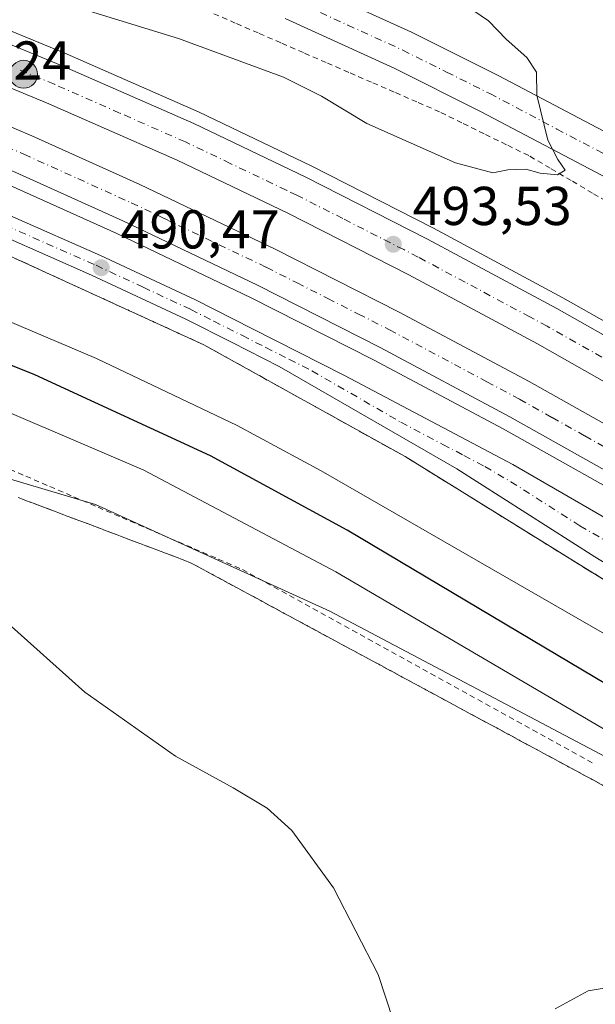
# Model space of a CAD drawing. Units: metres. Extents: x 634918 to 638380, y 4720492 to 4722873.
# Drawn here: x 636587 to 636692, y 4721873 to 4722053 of the extents above; entities that cross this region are included whole.
import ezdxf

# ---------------------------------------------------------------- set-up
doc = ezdxf.new("R2010")
doc.units = ezdxf.units.M
doc.header["$MEASUREMENT"] = 0
for name, pattern in [('DGN Style 2', [1.648017, 0.98881, -0.659207]), ('DGN Style 3', [2.307223, 1.648017, -0.659207]), ('DGN Style 4', [2.638475, 1.318413, -0.659207, 0.001648, -0.659207])]:
    doc.linetypes.add(name, pattern=pattern)
for name, color, linetype, lineweight in [('Alambrada', 7, 'DGN Style 2', 0), ('Arcén (en calzada doble)', 91, 'Continuous', 13), ('Carretera de calzada doble Cxs', 1, 'Continuous', 13), ('Carretera de calzada doble eje', 1, 'DGN Style 4', 0), ('Carretera de calzada única Cxs', 7, 'Continuous', 13), ('Carretera de calzada única eje', 7, 'DGN Style 4', 0), ('Cultivos herbáceos CxS', 92, 'Continuous', 0), ('Cultivos leñosos CxS', 92, 'Continuous', 0), ('Curva de nivel maestra', 30, 'Continuous', 30), ('Curva de nivel normal', 30, 'Continuous', 0), ('Núcleo urbano CxS', 7, 'Continuous', 0), ('Punto de cota en terreno', 7, 'Continuous', 0), ('Punto kilométrico de carretera', 7, 'Continuous', 0), ('Rótulo de punto de cota en terreno', 7, 'Continuous', 0), ('Talud superficial', 30, 'DGN Style 3', 0)]:
    doc.layers.add(name, color=color, linetype=linetype, lineweight=lineweight)
doc.styles.add('Style-Arial', font='txt')

# ---------------------------------------------------------------- blocks, each defined once
blk = doc.blocks.new('*U19')
at = {"layer": 'Núcleo urbano CxS', "color": 7, "linetype": 'Continuous', "lineweight": 0}
blk.add_polyline3d([(636859.0975, 4721704.3941, 486.9537), (636847.3993, 4721726.4911, 487.3399), (636847.3997, 4721748.5881, 487.1631), (636846.1001, 4721766.7855, 487.6533), (636837.0018, 4721782.3835, 488.1336), (636826.6029, 4721790.1826, 488.7039), (636812.3047, 4721796.6817, 489.2441), (636798.0059, 4721798.4249, 489.5811), (636780.6595, 4721810.9529, 491.0701), (636771.0227, 4721822.9989, 491.9717), (636765.2405, 4721836.9724, 493.2575), (636759.9401, 4721851.4277, 495.5017), (636754.1031, 4721860.6981, 497.4524), (636761.6122, 4721864.2727, 498.6585), (636748.6139, 4721879.8707, 503.1284), (636733.0163, 4721894.1687, 504.3103), (636712.219, 4721908.4669, 505.072), (636643.3279, 4721944.8625, 507.2174), (636600.4335, 4721964.3601, 508.2541), (636539.3414, 4721982.5581, 509.4721)], dxfattribs=at)
blk = doc.blocks.new('5PATER')
at = {"layer": 'Cultivos leñosos CxS', "linetype": 'Continuous', "lineweight": 0}
h = blk.add_hatch(color=51, dxfattribs=at)
edge = h.paths.add_edge_path()
edge.add_ellipse((0, 0), major_axis=(-0.11, -0.111), ratio=0.999422, start_angle=0, end_angle=360)
blk = doc.blocks.new('*U29')
at = {"layer": 'Carretera de calzada única Cxs', "color": 7, "linetype": 'Continuous', "lineweight": 13}
for points in [[(636638.1101, 4722060.1301, 488.0387), (636658.2901, 4722050.9101, 489.2637), (636674.3001, 4722042.9101, 489.9195), (636699.0601, 4722029.8401, 490.7708), (636725.9501, 4722014.2101, 491.4892), (636753.2801, 4721997.4901, 491.7446), (636769.5701, 4721986.5701, 491.9104), (636794.0001, 4721968.9801, 491.7697), (636814.5401, 4721953.1801, 491.2628), (636837.4501, 4721934.5301, 490.5159), (636854.9801, 4721919.4501, 490.0896), (636871.9701, 4721903.8901, 488.7735), (636890.1301, 4721888.4301, 487.6294), (636900.0301, 4721880.8201, 487.1919), (636910.8901, 4721873.3501, 486.6906)], [(636906.9201, 4721867.2001, 486.9016), (636895.7201, 4721874.9001, 487.3745), (636885.5301, 4721882.7401, 487.7272), (636867.1301, 4721898.4001, 488.5992), (636850.1201, 4721913.9801, 489.5178), (636832.7501, 4721928.9201, 490.1513), (636810.0001, 4721947.4401, 490.8816), (636789.6301, 4721963.1101, 491.2818), (636765.3901, 4721980.5601, 491.5052), (636749.3301, 4721991.3301, 491.4706), (636722.2001, 4722007.9301, 491.0837), (636695.5101, 4722023.4401, 490.4566), (636670.9601, 4722036.4001, 489.6526), (636655.1301, 4722044.3101, 488.9602), (636635.1401, 4722053.4401, 488.0436)]]:
    blk.add_polyline3d(points, dxfattribs=at)
blk = doc.blocks.new('5HITCA')
at = {"layer": 'Arcén (en calzada doble)', "linetype": 'Continuous', "lineweight": 0}
h = blk.add_hatch(color=1, dxfattribs=at)
edge = h.paths.add_edge_path()
edge.add_arc((0, 0), 0.256, 0, 360)
at = {"layer": 'Arcén (en calzada doble)', "color": 7, "linetype": 'Continuous', "lineweight": 0}
blk.add_circle((0, 0), 0.256, dxfattribs=at)

msp = doc.modelspace()

# ---------------------------------------------------------------- linework, layer by layer
at = {"layer": 'Alambrada', "color": 7, "linetype": 'DGN Style 2', "lineweight": 0}
for points in [[(636622.1, 4722054.29, 487.58), (636626.26, 4722052.48, 487.68), (636630.42, 4722050.67, 488.07), (636634.57, 4722048.87, 488.16), (636638.73, 4722047.06, 488.28), (636642.89, 4722045.25, 488.55), (636647.05, 4722043.44, 488.58), (636651.21, 4722041.63, 488.78), (636655.36, 4722039.83, 488.99), (636659.52, 4722038.02, 489.15), (636663.68, 4722036.21, 489.36), (636667.76, 4722034.2, 489.56), (636671.84, 4722032.19, 489.77), (636675.91, 4722030.18, 490), (636679.99, 4722028.17, 490.22), (636683.87, 4722025.89, 490.35), (636687.75, 4722023.6, 490.46), (636691.63, 4722021.32, 490.54), (636695.5, 4722019.04, 490.76)], [(636583.26, 4721971.48, 508.79), (636587.66, 4721969.58, 508.71), (636592.07, 4721967.68, 508.68), (636596.48, 4721965.78, 508.59), (636600.89, 4721963.88, 508.48), (636605.29, 4721961.98, 508.44), (636609.7, 4721960.08, 508.3), (636614.11, 4721958.18, 508.23), (636618.52, 4721956.28, 508.16), (636622.92, 4721954.38, 508.06), (636627.33, 4721952.48, 508.06), (636631.64, 4721950.1, 507.88), (636635.95, 4721947.72, 507.87), (636640.26, 4721945.34, 507.75), (636644.57, 4721942.95, 507.72), (636648.88, 4721940.57, 507.64), (636653.19, 4721938.19, 507.56), (636657.5, 4721935.81, 507.52), (636661.8, 4721933.43, 507.37), (636666.11, 4721931.05, 507.28), (636670.42, 4721928.67, 507.11), (636674.73, 4721926.29, 507), (636679.04, 4721923.9, 506.84), (636683.35, 4721921.52, 506.69), (636687.66, 4721919.14, 506.59), (636691.97, 4721916.76, 506.45)]]:
    msp.add_polyline3d(points, dxfattribs=at)
at = {"layer": 'Arcén (en calzada doble)', "color": 91, "linetype": 'Continuous', "lineweight": 13}
for points in [[(636473.33, 4722064.35, 489.92), (636522.15, 4722047.57, 490.41), (636545.99, 4722038.8, 490.78), (636562.05, 4722032.5, 491.08), (636584.83, 4722022.85, 491.44), (636604.36, 4722014.02, 491.75), (636628.95, 4722002.26, 492.12), (636651.36, 4721990.88, 492.49), (636675.1, 4721978.22, 492.79), (636698.86, 4721964.85, 493.15), (636716.84, 4721954.11, 493.37), (636737.77, 4721940.87, 493.6), (636758.41, 4721927.15, 493.82), (636779.81, 4721912.3, 493.97), (636797.84, 4721899.2, 494.05), (636814.51, 4721886.6, 494.12), (636832.01, 4721872.78, 494.22), (636848.33, 4721859.35, 494.21), (636865.24, 4721844.83, 494.25), (636880.28, 4721831.39, 494.24), (636896.63, 4721816.22, 494.27), (636912.65, 4721800.74, 494.22)], [(636565.08, 4722059.34, 491.55), (636595.24, 4722046.85, 492.36), (636619.39, 4722036.23, 492.72), (636639.94, 4722026.4, 493.04), (636662.3, 4722015, 493.34), (636686.03, 4722002.26, 493.72), (636707.99, 4721989.86, 494.04), (636727.1, 4721978.39, 494.25), (636750.33, 4721963.79, 494.42), (636773.5, 4721948.65, 494.65), (636792.75, 4721935.46, 494.76), (636811.12, 4721922.05, 494.99), (636829.15, 4721908.31, 495.07), (636849.49, 4721892.26, 494.99), (636867.02, 4721877.86, 494.91), (636882, 4721865.03, 494.7), (636898.96, 4721849.92, 494.74), (636932.3, 4721818.65, 496.56)], [(636436.28, 4722055.67, 488.75), (636462.01, 4722051.29, 488.86), (636485.03, 4722046.55, 489.22), (636508.37, 4722040.62, 489.66), (636527.51, 4722033.4, 489.77), (636555.15, 4722023.02, 490.23), (636584.04, 4722010.24, 490.72), (636620.24, 4721993.66, 491.37), (636657.11, 4721973.17, 492.06), (636714.46, 4721937.65, 492.88), (636740.43, 4721919.38, 493.01), (636752.07, 4721909.62, 493.12), (636764.04, 4721898.06, 492.84), (636775.71, 4721886.19, 492.75), (636801.59, 4721855.55, 492.1), (636813.62, 4721840.67, 491.55), (636844.46, 4721801.97, 489.96), (636867.59, 4721773.7, 488.2), (636885.18, 4721750.77, 486.69), (636896, 4721735.86, 486.03), (636898.53, 4721729.57, 485.96), (636900.16, 4721722.65, 486.15), (636900.33, 4721712.7, 486.16)]]:
    msp.add_polyline3d(points, dxfattribs=at)
at = {"layer": 'Carretera de calzada doble Cxs', "color": 1, "linetype": 'Continuous', "lineweight": 13}
for points in [[(636914.44, 4721802.55, 494.29), (636898.38, 4721818.07, 494.35), (636866.92, 4721846.74, 494.36), (636849.97, 4721861.3, 494.33), (636833.61, 4721874.76, 494.32), (636816.07, 4721888.61, 494.23), (636799.36, 4721901.24, 494.15), (636781.28, 4721914.37, 494.06), (636759.84, 4721929.26, 493.9), (636739.15, 4721943.01, 493.69), (636718.17, 4721956.28, 493.47), (636700.14, 4721967.05, 493.25), (636676.32, 4721980.45, 492.92), (636652.54, 4721993.14, 492.62), (636630.08, 4722004.54, 492.25), (636605.43, 4722016.33, 491.86), (636585.85, 4722025.18, 491.54), (636563.01, 4722034.86, 491.18), (636546.89, 4722041.18, 490.89), (636523, 4722049.97, 490.53), (636474.14, 4722066.76, 490.04)], [(636973.79, 4721739.74, 489.56), (636969.03, 4721745.13, 493.92), (636941.42, 4721775.2, 494.28), (636914.44, 4721802.55, 494.29), (636898.38, 4721818.07, 494.35), (636866.92, 4721846.74, 494.36), (636849.97, 4721861.3, 494.33), (636833.61, 4721874.76, 494.32), (636816.07, 4721888.61, 494.23), (636799.36, 4721901.24, 494.15), (636781.28, 4721914.37, 494.06), (636759.84, 4721929.26, 493.9), (636739.15, 4721943.01, 493.69), (636718.17, 4721956.28, 493.47), (636700.14, 4721967.05, 493.25), (636676.32, 4721980.45, 492.92), (636652.54, 4721993.14, 492.62), (636630.08, 4722004.54, 492.25), (636605.43, 4722016.33, 491.86), (636585.85, 4722025.18, 491.54), (636563.01, 4722034.86, 491.18), (636546.89, 4722041.18, 490.89), (636523, 4722049.97, 490.53), (636474.14, 4722066.76, 490.04)], [(636925.52, 4721811.76, 494.67), (636892.44, 4721842.78, 494.72), (636875.64, 4721857.75, 494.73), (636860.81, 4721870.45, 494.75), (636843.42, 4721884.73, 494.7), (636823.23, 4721900.67, 494.63), (636805.34, 4721914.3, 494.6), (636794.41, 4721922.27, 494.53), (636787.17, 4721927.56, 494.45), (636768.13, 4721940.62, 494.35), (636745.11, 4721955.65, 494.13), (636744.26, 4721956.19, 494.12), (636722.04, 4721970.15, 493.8), (636703.13, 4721981.51, 493.59), (636681.36, 4721993.79, 493.27), (636657.82, 4722006.44, 492.97), (636635.66, 4722017.73, 492.59), (636615.36, 4722027.44, 492.28), (636591.45, 4722037.96, 491.91), (636561.46, 4722050.38, 491.4), (636535.7, 4722060.56, 491.05)], [(636984.3, 4721749.32, 490.89), (636952.56, 4721783.81, 494.58), (636925.52, 4721811.76, 494.67), (636892.44, 4721842.78, 494.72), (636875.64, 4721857.75, 494.73), (636860.81, 4721870.45, 494.75), (636843.42, 4721884.73, 494.7), (636823.23, 4721900.67, 494.63), (636805.34, 4721914.3, 494.6), (636794.41, 4721922.27, 494.53), (636787.17, 4721927.56, 494.45), (636768.13, 4721940.62, 494.35), (636745.11, 4721955.65, 494.13), (636744.26, 4721956.19, 494.12), (636722.04, 4721970.15, 493.8), (636703.13, 4721981.51, 493.59), (636681.36, 4721993.79, 493.27), (636657.82, 4722006.44, 492.97), (636635.66, 4722017.73, 492.59), (636615.36, 4722027.44, 492.28), (636591.45, 4722037.96, 491.91), (636561.46, 4722050.38, 491.4), (636535.7, 4722060.56, 491.05)], [(636525.47, 4722056.9, 490.93), (636549.5, 4722048.06, 491.27), (636565.79, 4722041.67, 491.48), (636588.8, 4722031.92, 491.92), (636608.53, 4722023, 492.22), (636633.33, 4722011.14, 492.59), (636655.94, 4721999.67, 492.97), (636679.86, 4721986.9, 493.3), (636703.83, 4721973.42, 493.63), (636722.02, 4721962.55, 493.88), (636743.15, 4721949.19, 494.06), (636763.98, 4721935.35, 494.27), (636785.54, 4721920.37, 494.42), (636790.38, 4721916.86, 494.43), (636803.74, 4721907.15, 494.58), (636820.57, 4721894.43, 494.61), (636838.23, 4721880.49, 494.7), (636854.71, 4721866.93, 494.72), (636871.77, 4721852.27, 494.82), (636886.94, 4721838.71, 494.79), (636903.44, 4721823.41, 494.76)], [(636525.47, 4722056.9, 490.93), (636549.5, 4722048.06, 491.27), (636565.79, 4722041.67, 491.48), (636588.8, 4722031.92, 491.92), (636608.53, 4722023, 492.22), (636633.33, 4722011.14, 492.59), (636655.94, 4721999.67, 492.97), (636679.86, 4721986.9, 493.3), (636703.83, 4721973.42, 493.63), (636722.02, 4721962.55, 493.88), (636743.15, 4721949.19, 494.06), (636763.98, 4721935.35, 494.27), (636785.54, 4721920.37, 494.42), (636790.38, 4721916.86, 494.43), (636803.74, 4721907.15, 494.58), (636820.57, 4721894.43, 494.61), (636838.23, 4721880.49, 494.7), (636854.71, 4721866.93, 494.72), (636871.77, 4721852.27, 494.82), (636886.94, 4721838.71, 494.79), (636903.44, 4721823.41, 494.76)], [(636564.23, 4722057.23, 491.84), (636594.35, 4722044.76, 492.31), (636618.44, 4722034.16, 492.69), (636638.93, 4722024.36, 493.01), (636661.25, 4722012.99, 493.38), (636684.93, 4722000.27, 493.67), (636706.85, 4721987.9, 494.06), (636725.91, 4721976.45, 494.23), (636749.1, 4721961.88, 494.46), (636772.24, 4721946.76, 494.7), (636791.44, 4721933.6, 494.8), (636809.76, 4721920.23, 494.94), (636827.76, 4721906.51, 495.08), (636848.06, 4721890.49, 495.08), (636865.56, 4721876.12, 495.05), (636880.5, 4721863.32, 495.05), (636897.43, 4721848.24, 495.13), (636930.71, 4721817.03, 496.16)], [(636564.23, 4722057.23, 491.84), (636594.35, 4722044.76, 492.31), (636618.44, 4722034.16, 492.69), (636638.93, 4722024.36, 493.01), (636661.25, 4722012.99, 493.38), (636684.93, 4722000.27, 493.67), (636706.85, 4721987.9, 494.06), (636725.91, 4721976.45, 494.23), (636749.1, 4721961.88, 494.46), (636772.24, 4721946.76, 494.7), (636791.44, 4721933.6, 494.8), (636809.76, 4721920.23, 494.94), (636827.76, 4721906.51, 495.08), (636848.06, 4721890.49, 495.08), (636865.56, 4721876.12, 495.05), (636880.5, 4721863.32, 495.05), (636897.43, 4721848.24, 495.13), (636930.71, 4721817.03, 496.16), (636957.94, 4721788.88, 494.81), (636989.76, 4721754.3, 491.89)]]:
    msp.add_polyline3d(points, dxfattribs=at)
at = {"layer": 'Carretera de calzada doble eje', "color": 1, "linetype": 'DGN Style 4', "lineweight": 0}
for points in [[(636702.7, 4721986, 493.77), (636683.14, 4721997.03, 493.5), (636679.95, 4721998.75, 493.45), (636668.11, 4722005.11, 493.28), (636659.53, 4722009.71, 493.17), (636656.87, 4722011.07, 493.14), (636645.71, 4722016.76, 493), (636637.29, 4722021.04, 492.84), (636635.36, 4722021.97, 492.8), (636625.12, 4722026.87, 492.64), (636616.9, 4722030.8, 492.52), (636604.85, 4722036.1, 492.31), (636592.9, 4722041.36, 492.12), (636586.01, 4722044.22, 491.99)], [(636581.57, 4722030.99, 491.64), (636587.32, 4722028.55, 491.73), (636597.19, 4722024.09, 491.89), (636606.98, 4722019.66, 492.05), (636613.18, 4722016.7, 492.16), (636625.5, 4722010.8, 492.36), (636631.7, 4722007.84, 492.45), (636637.36, 4722004.97, 492.55), (636642.97, 4722002.12, 492.67), (636648.59, 4721999.27, 492.71), (636654.24, 4721996.4, 492.85), (636666.16, 4721990.04, 493), (636672.11, 4721986.87, 493.08), (636678.09, 4721983.67, 493.12), (636684.08, 4721980.3, 493.24), (636690.04, 4721976.95, 493.33), (636695.99, 4721973.6, 493.37)]]:
    msp.add_polyline3d(points, dxfattribs=at)
at = {"layer": 'Carretera de calzada única Cxs', "color": 7, "linetype": 'Continuous', "lineweight": 13}
for points in [[(636638.11, 4722060.13, 488.04), (636658.29, 4722050.91, 489.26), (636674.3, 4722042.91, 489.92), (636699.06, 4722029.84, 490.77), (636725.95, 4722014.21, 491.49), (636753.28, 4721997.49, 491.74), (636769.57, 4721986.57, 491.91), (636794, 4721968.98, 491.77), (636814.54, 4721953.18, 491.26), (636837.45, 4721934.53, 490.52), (636854.98, 4721919.45, 490.09), (636871.97, 4721903.89, 488.77), (636890.13, 4721888.43, 487.63), (636900.03, 4721880.82, 487.19), (636910.89, 4721873.35, 486.69)], [(636457.81, 4722059.3, 489.09), (636490.33, 4722052.62, 489.73), (636511.07, 4722046.64, 490.02), (636529.79, 4722040.04, 490.31), (636548.48, 4722032.95, 490.59), (636569.2, 4722024.18, 490.95), (636601.34, 4722009.99, 491.44), (636618.72, 4722001.88, 491.72), (636629.18, 4721996.58, 491.87), (636646.05, 4721988.04, 492.14), (636676.85, 4721971.74, 492.57), (636695.93, 4721960.64, 492.92), (636735.24, 4721936.39, 493.4), (636747.37, 4721928.7, 493.57), (636763.93, 4721917.52, 493.68), (636785.05, 4721902.54, 493.77), (636806.02, 4721886.85, 493.86), (636827.64, 4721869.86, 493.93), (636848.04, 4721853.06, 493.96), (636864.25, 4721839.15, 493.99), (636879.16, 4721825.83, 494.04), (636894.01, 4721812, 494.07), (636910.15, 4721796.33, 494.01)], [(636457.81, 4722059.3, 489.09), (636490.33, 4722052.62, 489.73), (636511.07, 4722046.64, 490.02), (636529.79, 4722040.04, 490.31), (636548.48, 4722032.95, 490.59), (636569.2, 4722024.18, 490.95), (636601.34, 4722009.99, 491.44), (636618.72, 4722001.88, 491.72), (636629.18, 4721996.58, 491.87), (636646.05, 4721988.04, 492.14), (636676.85, 4721971.74, 492.57), (636695.93, 4721960.64, 492.92), (636735.24, 4721936.39, 493.4), (636747.37, 4721928.7, 493.57), (636763.93, 4721917.52, 493.68), (636785.05, 4721902.54, 493.77), (636806.02, 4721886.85, 493.86), (636827.64, 4721869.86, 493.93), (636848.04, 4721853.06, 493.96), (636864.25, 4721839.15, 493.99), (636879.16, 4721825.83, 494.04), (636894.01, 4721812, 494.07), (636910.15, 4721796.33, 494.01)], [(636906.92, 4721867.2, 486.9), (636895.72, 4721874.9, 487.37), (636885.53, 4721882.74, 487.73), (636867.13, 4721898.4, 488.6), (636850.12, 4721913.98, 489.52), (636832.75, 4721928.92, 490.15), (636810, 4721947.44, 490.88), (636789.63, 4721963.11, 491.28), (636765.39, 4721980.56, 491.51), (636749.33, 4721991.33, 491.47), (636722.2, 4722007.93, 491.08), (636695.51, 4722023.44, 490.46), (636670.96, 4722036.4, 489.65), (636655.13, 4722044.31, 488.96), (636635.14, 4722053.44, 488.04)], [(636794.58, 4721866.87, 492.38), (636786.87, 4721876.1, 492.59), (636770.94, 4721894.75, 492.89), (636758.7, 4721907.35, 493.04), (636749.54, 4721915.87, 493.15), (636741.81, 4721922.22, 493.09), (636730.91, 4721930.12, 493.08), (636713.68, 4721941.46, 492.93), (636691.9, 4721954.77, 492.61), (636666.62, 4721970.92, 492.13), (636634.09, 4721989.69, 491.74), (636625.46, 4721994.06, 491.58), (636617, 4721998.35, 491.44), (636599.72, 4722006.41, 491.13), (636567.64, 4722020.58, 490.61)], [(636794.58, 4721866.87, 492.38), (636786.87, 4721876.1, 492.59), (636770.94, 4721894.75, 492.89), (636758.7, 4721907.35, 493.04), (636749.54, 4721915.87, 493.15), (636741.81, 4721922.22, 493.09), (636730.91, 4721930.12, 493.08), (636713.68, 4721941.46, 492.93), (636691.9, 4721954.77, 492.61), (636666.62, 4721970.92, 492.13), (636634.09, 4721989.69, 491.74), (636625.46, 4721994.06, 491.58), (636617, 4721998.35, 491.44), (636599.72, 4722006.41, 491.13), (636567.64, 4722020.58, 490.61)]]:
    msp.add_polyline3d(points, dxfattribs=at)
at = {"layer": 'Carretera de calzada única eje', "color": 7, "linetype": 'DGN Style 4', "lineweight": 0}
for points in [[(636636.63, 4722056.78, 488.11), (636646.62, 4722052.22, 488.59), (636656.71, 4722047.61, 489.07), (636664.72, 4722043.61, 489.4), (636672.63, 4722039.65, 489.74), (636684.9, 4722033.17, 490.15), (636697.28, 4722026.64, 490.55)], [(636576.45, 4722018.83, 490.89), (636600.53, 4722008.2, 491.29), (636609.17, 4722004.17, 491.44), (636617.86, 4722000.11, 491.58), (636622.09, 4721997.97, 491.64), (636627.32, 4721995.32, 491.72), (636631.63, 4721993.13, 491.8), (636635.85, 4721991, 491.87), (636640.07, 4721988.86, 491.92), (636656.33, 4721979.48, 492.09), (636664.03, 4721975.4, 492.22), (636667.88, 4721973.37, 492.24), (636671.73, 4721971.33, 492.31), (636676.5, 4721968.55, 492.37), (636689.14, 4721960.48, 492.64), (636693.91, 4721957.7, 492.72), (636701.67, 4721952.92, 492.88), (636712.56, 4721946.26, 493.03), (636720.32, 4721941.48, 493.11), (636728.93, 4721935.81, 493.19), (636733.07, 4721933.25, 493.22), (636734.55, 4721932.27, 493.24)]]:
    msp.add_polyline3d(points, dxfattribs=at)
at = {"layer": 'Cultivos herbáceos CxS', "color": 92, "linetype": 'Continuous', "lineweight": 0}
for points in [[(636468.57, 4721992.07, 509.19), (636488.65, 4721981.26, 512), (636539.34, 4721982.56, 509.47), (636600.43, 4721964.36, 508.25), (636643.33, 4721944.86, 507.22), (636712.22, 4721908.47, 505.07), (636733.02, 4721894.17, 504.31), (636748.61, 4721879.87, 503.13), (636761.61, 4721864.27, 498.66), (636754.1, 4721860.7, 497.45), (636759.94, 4721851.43, 495.5), (636765.24, 4721836.97, 493.26), (636771.02, 4721823, 491.97), (636780.66, 4721810.95, 491.07), (636798.01, 4721798.42, 489.58), (636812.3, 4721796.68, 489.24), (636826.6, 4721790.18, 488.7), (636837, 4721782.38, 488.13), (636846.1, 4721766.79, 487.65), (636847.4, 4721748.59, 487.16), (636847.4, 4721726.49, 487.34), (636859.1, 4721704.39, 486.95)], [(636539.34, 4721982.56, 509.47), (636600.43, 4721964.36, 508.25), (636643.33, 4721944.86, 507.22), (636712.22, 4721908.47, 505.07), (636733.02, 4721894.17, 504.31), (636748.61, 4721879.87, 503.13), (636761.61, 4721864.27, 498.66), (636754.1, 4721860.7, 497.45), (636759.94, 4721851.43, 495.5), (636765.24, 4721836.97, 493.26), (636771.02, 4721823, 491.97), (636780.66, 4721810.95, 491.07), (636798.01, 4721798.42, 489.58), (636812.3, 4721796.68, 489.24), (636826.6, 4721790.18, 488.7), (636837, 4721782.38, 488.13), (636846.1, 4721766.79, 487.65), (636847.4, 4721748.59, 487.16), (636847.4, 4721726.49, 487.34), (636859.1, 4721704.39, 486.95)]]:
    msp.add_polyline3d(points, dxfattribs=at)
at = {"layer": 'Curva de nivel maestra', "color": 30, "linetype": 'Continuous', "lineweight": 30, "elevation": 500, "flags": 128}
msp.add_lwpolyline([(636756.34, 4721870.64), (636760.12, 4721873.3), (636760.95, 4721873.88), (636762.01, 4721875.9), (636760, 4721879.75), (636749.5, 4721891.03), (636733.17, 4721905.52), (636712.17, 4721920.6), (636680.29, 4721939.61), (636646.52, 4721959.68), (636621.46, 4721973.29), (636589.3, 4721988.13), (636555.52, 4722001.68)], dxfattribs=at)
at = {"layer": 'Curva de nivel normal', "color": 30, "linetype": 'Continuous', "lineweight": 0, "flags": 128}
for points, elevation in [([(636579.64, 4722060.88), (636615.63, 4722049.73), (636634.83, 4722042.65), (636641.8, 4722039.19), (636650.14, 4722034.2), (636666.37, 4722026.96), (636673.17, 4722025.12), (636675.95, 4722025.71), (636679.21, 4722025.84), (636681.85, 4722025.06), (636685.05, 4722024.77), (636686.45, 4722025.65), (636685.08, 4722027.6), (636683.24, 4722031.14), (636681.22, 4722039.38), (636681.16, 4722043.6), (636679.44, 4722046.3), (636675.66, 4722049.65), (636672.37, 4722053), (636665.53, 4722057.78)], 490), ([(636777.24, 4721871.46), (636757.57, 4721893.02), (636737.3, 4721911.96), (636723.79, 4721922.35), (636700.1, 4721936.95), (636641.74, 4721970.58), (636626.4, 4721978.86), (636600.62, 4721991.12), (636555.46, 4722010.29)], 495), ([(636572.59, 4721986.36), (636609.28, 4721970.67), (636644.45, 4721952.02), (636694.92, 4721922.45)], 505), ([(636654.95, 4721869.94), (636652.19, 4721878.3), (636644.04, 4721894.14), (636636.38, 4721904.65), (636631.89, 4721908.77), (636625.65, 4721912.5), (636615.08, 4721918.25), (636598.48, 4721929.98), (636583.89, 4721943.06)], 510), ([(636701.56, 4721877.09), (636690.65, 4721875.29), (636684.58, 4721871.98)], 505)]:
    msp.add_lwpolyline(points, dxfattribs=dict(at, elevation=elevation))
at = {"layer": 'Núcleo urbano CxS', "color": 7, "linetype": 'Continuous', "lineweight": 0}
msp.add_polyline3d([(636468.57, 4721992.07, 509.19), (636488.65, 4721981.26, 512), (636539.34, 4721982.56, 509.47), (636600.43, 4721964.36, 508.25), (636643.33, 4721944.86, 507.22), (636712.22, 4721908.47, 505.07), (636733.02, 4721894.17, 504.31), (636748.61, 4721879.87, 503.13), (636761.61, 4721864.27, 498.66), (636754.1, 4721860.7, 497.45), (636759.94, 4721851.43, 495.5), (636765.24, 4721836.97, 493.26), (636771.02, 4721823, 491.97), (636780.66, 4721810.95, 491.07), (636798.01, 4721798.42, 489.58), (636812.3, 4721796.68, 489.24), (636826.6, 4721790.18, 488.7), (636837, 4721782.38, 488.13), (636846.1, 4721766.79, 487.65), (636847.4, 4721748.59, 487.16), (636847.4, 4721726.49, 487.34), (636859.1, 4721704.39, 486.95)], dxfattribs=at)
at = {"layer": 'Talud superficial', "color": 30, "linetype": 'DGN Style 3', "lineweight": 0}
for points in [[(636584.49, 4722010.04, 490.73), (636588.56, 4722008.17, 490.73), (636593.09, 4722006.09, 490.88), (636597.61, 4722004.02, 490.89), (636602.14, 4722001.95, 490.99), (636606.66, 4721999.88, 491.12), (636611.19, 4721997.8, 491.17), (636615.71, 4721995.73, 491.33), (636620.24, 4721993.66, 491.37), (636624.34, 4721991.38, 491.46), (636628.43, 4721989.11, 491.49), (636636.63, 4721984.55, 491.8), (636640.72, 4721982.28, 491.83), (636648.92, 4721977.72, 491.74), (636653.01, 4721975.45, 491.85), (636657.11, 4721973.17, 492.06), (636661.21, 4721970.63, 492.2), (636665.3, 4721968.1, 492.09), (636673.5, 4721963.02, 492.06), (636677.59, 4721960.48, 492.15), (636681.69, 4721957.95, 492.26), (636685.78, 4721955.41, 492.4), (636689.88, 4721952.87, 492.51), (636693.98, 4721950.34, 492.71)], [(636584.49, 4722010.04, 490.64), (636588.56, 4722008.17, 490.65), (636593.09, 4722006.09, 490.81), (636597.61, 4722004.02, 490.85), (636602.14, 4722001.95, 490.96), (636606.66, 4721999.88, 491.04), (636611.19, 4721997.8, 491.09), (636615.71, 4721995.73, 491.19), (636620.24, 4721993.66, 491.21), (636624.34, 4721991.38, 491.3), (636628.43, 4721989.11, 491.3), (636636.63, 4721984.55, 491.46), (636640.72, 4721982.28, 491.49), (636648.92, 4721977.72, 491.59), (636653.01, 4721975.45, 491.73), (636657.11, 4721973.17, 491.69), (636661.21, 4721970.63, 491.9), (636665.3, 4721968.1, 491.81), (636673.5, 4721963.02, 491.86), (636677.59, 4721960.48, 491.98), (636681.69, 4721957.95, 492.07), (636685.78, 4721955.41, 492.21), (636689.88, 4721952.87, 492.25), (636693.98, 4721950.34, 492.37)], [(636695.51, 4721911.76, 506.65), (636691.19, 4721914.1, 506.83), (636686.87, 4721916.43, 506.98), (636682.55, 4721918.77, 507.16), (636678.22, 4721921.1, 507.29), (636673.9, 4721923.44, 507.44), (636665.26, 4721928.1, 507.63), (636660.94, 4721930.44, 507.72), (636656.61, 4721932.77, 507.85), (636652.29, 4721935.11, 507.92), (636643.65, 4721939.77, 508.06), (636639.33, 4721942.11, 508.17), (636635.01, 4721944.44, 508.19), (636630.68, 4721946.78, 508.25), (636626.36, 4721949.11, 508.3), (636622.04, 4721951.45, 508.38), (636617.72, 4721953.78, 508.37), (636613.23, 4721955.48, 508.46), (636608.73, 4721957.17, 508.56), (636599.75, 4721960.57, 508.74), (636595.25, 4721962.27, 508.85), (636590.76, 4721963.96, 508.93), (636586.26, 4721965.66, 509.02)], [(636586.26, 4721965.66, 508.91), (636590.76, 4721963.96, 508.87), (636595.25, 4721962.27, 508.79), (636599.75, 4721960.57, 508.66), (636608.73, 4721957.17, 508.49), (636613.23, 4721955.48, 508.39), (636617.72, 4721953.78, 508.25), (636622.04, 4721951.45, 508.24), (636626.36, 4721949.11, 508.16), (636630.68, 4721946.78, 508.14), (636635.01, 4721944.44, 508.08), (636639.33, 4721942.11, 508.06), (636643.65, 4721939.77, 507.95), (636652.29, 4721935.11, 507.8), (636656.61, 4721932.77, 507.77), (636660.94, 4721930.44, 507.61), (636665.26, 4721928.1, 507.5), (636673.9, 4721923.44, 507.35), (636678.22, 4721921.1, 507.2), (636682.55, 4721918.77, 507.03), (636686.87, 4721916.43, 506.77), (636691.19, 4721914.1, 506.74), (636695.51, 4721911.76, 506.55)]]:
    msp.add_polyline3d(points, dxfattribs=at)

# ---------------------------------------------------------------- block references
at = {"layer": 'Carretera de calzada única Cxs', "color": 7, "linetype": 'Continuous', "lineweight": 13}
msp.add_blockref('*U29', (0, 0), dxfattribs=at)
at = {"layer": 'Núcleo urbano CxS', "color": 7, "linetype": 'Continuous', "lineweight": 0}
msp.add_blockref('*U19', (0, 0), dxfattribs=at)
at = {"layer": 'Punto de cota en terreno', "color": 7, "linetype": 'Continuous', "lineweight": 0, "xscale": 10, "yscale": 10, "zscale": 10}
for p in [(636654.96, 4722012.05, 493.53), (636601.48, 4722007.76, 490.47)]:
    msp.add_blockref('5PATER', p, dxfattribs=at)
at = {"layer": 'Punto kilométrico de carretera', "color": 7, "linetype": 'Continuous', "lineweight": 0, "xscale": 10, "yscale": 10, "zscale": 10}
msp.add_blockref('5HITCA', (636587.26, 4722043.2, 491.98), dxfattribs=at)

# ---------------------------------------------------------------- texts
at = {"layer": 'Rótulo de punto de cota en terreno', "color": 7, "linetype": 'Continuous', "lineweight": 0, "style": 'Style-Arial'}
for s, p in [('491,24', (636566.84, 4722042.22)), ('493,53', (636658.49, 4722015.58)), ('490,47', (636605.01, 4722011.29))]:
    msp.add_text(s, height=7, dxfattribs=at).set_placement(p)

doc.saveas('drawing.dxf')
